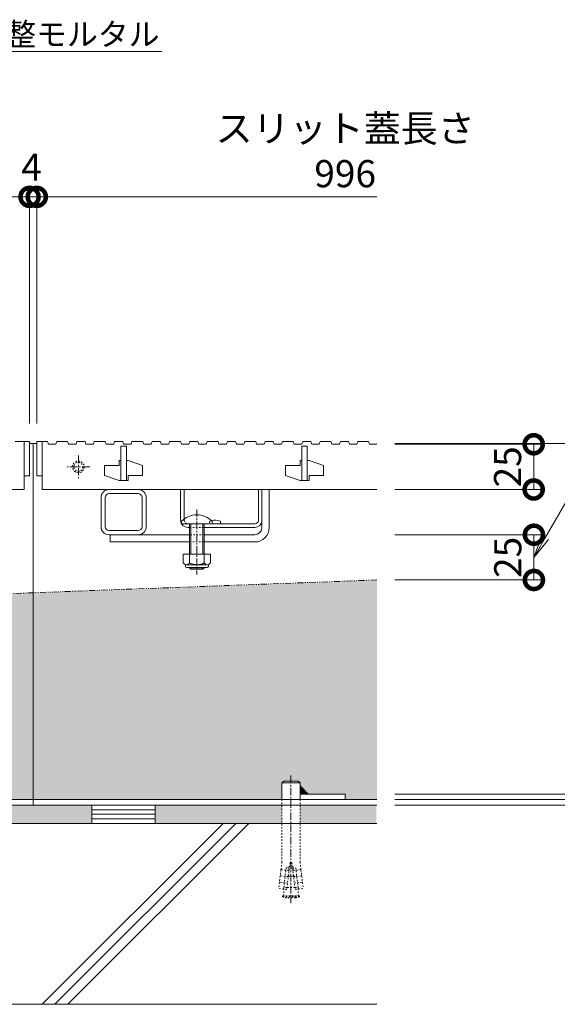
# Model space of a CAD drawing. Units: millimetres. Extents: x -1847 to 1307, y -1115 to 429.
# Drawn here: x -348 to -51, y -935 to -391 of the extents above; entities that cross this region are included whole.
import ezdxf
from ezdxf import colors
from ezdxf.entities.mleader import LeaderData, LeaderLine
from ezdxf.math import Vec2, Vec3

# ---------------------------------------------------------------- set-up
doc = ezdxf.new("R2010")
doc.units = ezdxf.units.MM
for name, pattern in [('2点鎖線（断面）', [6.773333, 3.386667, -0.846667, 0.423333, -0.846667, 0.423333, -0.846667]), ('中心線（短）', [6.773333, 4.233333, -0.846667, 0.846667, -0.846667]), ('点線（標準）', [1.693333, 0.846667, -0.846667])]:
    doc.linetypes.add(name, pattern=pattern)
doc.layers.get('0').update_dxf_attribs({"lineweight": 9})
doc.layers.get('Defpoints').update_dxf_attribs({"lineweight": 9})
for name, color, linetype, lineweight in [('スライドスクリューロック', 7, 'Continuous', 9), ('スリット蓋', 3, 'Continuous', 9), ('ホルダー', 2, 'Continuous', 9), ('モルタル', 7, 'Continuous', 9), ('レベル調整材', 2, 'Continuous', 9), ('勾配調整モルタル', 7, 'Continuous', 9), ('寸法', 7, 'Continuous', 9), ('寸法 @ 5', 7, 'Continuous', 9), ('幅決め材', 7, 'Continuous', 9), ('引出線 @ 5', 7, 'Continuous', 9), ('打込み式溶接用アンカー', 7, 'Continuous', 9), ('枠', 7, 'Continuous', 9), ('角パイプ（蓋受け）', 7, 'Continuous', 9), ('躯体', 2, 'Continuous', 9)]:
    doc.layers.add(name, color=color, linetype=linetype, lineweight=lineweight)
doc.styles.add('(K)MSゴシック', font='MS Gothic.ttf')
doc.styles.add('文字_異尺度_H2.5', font='MS Gothic.ttf', dxfattribs={"height": 2.5})
doc.dimstyles.new('KAD-1', dxfattribs={"dimtxt": 3, "dimasz": 4, "dimexe": 1, "dimexo": 2, "dimgap": 1, "dimtad": 1, "dimdec": 1, "dimdsep": 46, "dimtxsty": '(K)MSゴシック', "dimblk": 'DOTSMALL', "dimcen": 0, "dimclrd": 7, "dimclre": 256, "dimclrt": 2, "dimadec": 1, "dimazin": 0, "dimtfac": 1, "dimtdec": 1, "dimtmove": 0, "dimatfit": 3, "dimldrblk": 'DOTSMALL', "dimfxl": 1, "dimlwd": 9, "dimlwe": -1, "dimarcsym": 0})

# ---------------------------------------------------------------- blocks, each defined once
blk = doc.blocks.new('_DotSmall')
at = {"color": 0, "linetype": 'ByBlock', "const_width": 0.5}
blk.add_lwpolyline([(-0.0625, 0, 1), (0.0625, 0, 1)], format="xyb", close=True, dxfattribs=at)
blk = doc.blocks.new('*D129')
at = {"layer": 'Defpoints', "color": 0, "linetype": 'Continuous', "lineweight": 9, "transparency": 16777216}
for p in [(-342.45, -489.19), (-1338.45, -624.41), (-342.45, -624.41)]:
    blk.add_point(p, dxfattribs=at)
at = {"layer": '寸法', "transparency": 16777216}
for p, q in [((-1338.45, -614.41), (-1338.45, -484.19)), ((-342.45, -614.41), (-342.45, -484.19))]:
    blk.add_line(p, q, dxfattribs=at)
at = {"layer": '寸法', "color": 7, "lineweight": 9, "transparency": 16777216}
blk.add_line((-1338.45, -489.19), (-342.45, -489.19), dxfattribs=at)
at = {"layer": '寸法', "color": 7, "linetype": 'Continuous', "lineweight": 9, "transparency": 16777216, "xscale": 20, "yscale": 20, "zscale": 20, "rotation": 180}
blk.add_blockref('_DotSmall', (-1338.45, -489.19), dxfattribs=at)
at = {"layer": '寸法', "color": 7, "linetype": 'Continuous', "lineweight": 9, "transparency": 16777216, "xscale": 20, "yscale": 20, "zscale": 20}
blk.add_blockref('_DotSmall', (-342.45, -489.19), dxfattribs=at)
at = {"layer": '寸法', "color": 2, "linetype": 'Continuous', "lineweight": 9, "transparency": 16777216, "insert": (-840.45, -463.85), "char_height": 15, "width": 140.0228, "attachment_point": 5, "style": '(K)MSゴシック', "bg_fill": 3, "box_fill_scale": 1.1, "bg_fill_color": 9, "bg_fill_true_color": 13158600, "bg_fill_transparency": 0}
blk.add_mtext('スリット蓋長さ\\P996', dxfattribs=at)
blk = doc.blocks.new('*D152')
at = {"layer": 'Defpoints', "color": 0, "linetype": 'Continuous', "lineweight": 9, "transparency": 16777216}
for p in [(-338.45, -489.19), (-342.45, -624.41), (-338.45, -624.41)]:
    blk.add_point(p, dxfattribs=at)
at = {"layer": '寸法', "transparency": 16777216}
for p, q in [((-342.45, -614.41), (-342.45, -484.19)), ((-338.45, -614.41), (-338.45, -484.19))]:
    blk.add_line(p, q, dxfattribs=at)
at = {"layer": '寸法', "color": 7, "lineweight": 9, "transparency": 16777216}
for p, q in [((-342.45, -489.19), (-362.45, -489.19)), ((-342.45, -489.19), (-338.45, -489.19)), ((-338.45, -489.19), (-318.45, -489.19))]:
    blk.add_line(p, q, dxfattribs=at)
at = {"layer": '寸法', "color": 2, "linetype": 'Continuous', "lineweight": 9, "transparency": 16777216, "insert": (-341.33, -474.69), "char_height": 15, "attachment_point": 5, "style": '(K)MSゴシック', "bg_fill": 3, "box_fill_scale": 1.1, "bg_fill_color": 9, "bg_fill_true_color": 13158600, "bg_fill_transparency": 0}
blk.add_mtext('4', dxfattribs=at)
at = {"layer": '寸法', "color": 7, "linetype": 'Continuous', "lineweight": 9, "transparency": 16777216, "xscale": 20, "yscale": 20, "zscale": 20}
blk.add_blockref('_DotSmall', (-342.45, -489.19), dxfattribs=at)
at = {"layer": '寸法', "color": 7, "linetype": 'Continuous', "lineweight": 9, "transparency": 16777216, "xscale": 20, "yscale": 20, "zscale": 20, "rotation": 180}
blk.add_blockref('_DotSmall', (-338.45, -489.19), dxfattribs=at)
blk = doc.blocks.new('_Open')
at = {"color": 0, "linetype": 'ByBlock', "lineweight": -2}
for p, q in [((-1, 0.167), (0, 0)), ((-1, -0.167), (0, 0)), ((0, 0), (-1, 0))]:
    blk.add_line(p, q, dxfattribs=at)
blk = doc.blocks.new('*D135')
at = {"layer": 'Defpoints', "color": 0, "linetype": 'Continuous', "lineweight": 9, "transparency": 16777216}
for p in [(-150.45, -625.41), (83.83, -625.41), (-150.45, -825.41)]:
    blk.add_point(p, dxfattribs=at)
at = {"layer": '寸法', "transparency": 16777216}
for p, q in [((-140.45, -625.41), (88.83, -625.41)), ((-140.45, -825.41), (88.83, -825.41))]:
    blk.add_line(p, q, dxfattribs=at)
at = {"layer": '寸法', "color": 7, "lineweight": 9, "transparency": 16777216}
blk.add_line((83.83, -825.41), (83.83, -625.41), dxfattribs=at)
at = {"layer": '寸法', "color": 7, "linetype": 'Continuous', "lineweight": 9, "transparency": 16777216, "xscale": 20, "yscale": 20, "zscale": 20}
for p, rotation in [((83.83, -625.41), 90), ((83.83, -825.41), 270)]:
    blk.add_blockref('_DotSmall', p, dxfattribs=dict(at, rotation=rotation))
at = {"layer": '寸法', "color": 2, "linetype": 'Continuous', "lineweight": 9, "transparency": 16777216, "insert": (58.38, -725.41), "char_height": 15, "attachment_point": 5, "rotation": 90, "style": '(K)MSゴシック', "bg_fill": 3, "box_fill_scale": 1.1, "bg_fill_color": 9, "bg_fill_true_color": 13158600, "bg_fill_transparency": 0}
blk.add_mtext('枠高さ\\P200', dxfattribs=at)
blk = doc.blocks.new('*D136')
at = {"layer": 'Defpoints', "color": 0, "linetype": 'Continuous', "lineweight": 9, "transparency": 16777216}
for p in [(-150.45, -675.91), (-150.45, -700.91), (-63.65, -700.91)]:
    blk.add_point(p, dxfattribs=at)
at = {"layer": '寸法', "transparency": 16777216}
for p, q in [((-140.45, -675.91), (-58.65, -675.91)), ((-140.45, -700.91), (-58.65, -700.91))]:
    blk.add_line(p, q, dxfattribs=at)
at = {"layer": '寸法', "color": 7, "lineweight": 9, "transparency": 16777216}
blk.add_line((-63.65, -675.91), (-63.65, -700.91), dxfattribs=at)
at = {"layer": '寸法', "color": 7, "linetype": 'Continuous', "lineweight": 9, "transparency": 16777216, "xscale": 20, "yscale": 20, "zscale": 20}
for p, rotation in [((-63.65, -675.91), 90), ((-63.65, -700.91), 270)]:
    blk.add_blockref('_DotSmall', p, dxfattribs=dict(at, rotation=rotation))
at = {"layer": '寸法', "color": 2, "linetype": 'Continuous', "lineweight": 9, "transparency": 16777216, "insert": (-76.15, -688.41), "char_height": 15, "attachment_point": 5, "rotation": 90, "style": '(K)MSゴシック', "bg_fill": 3, "box_fill_scale": 1.1, "bg_fill_color": 9, "bg_fill_true_color": 13158600, "bg_fill_transparency": 0}
blk.add_mtext('25', dxfattribs=at)
blk = doc.blocks.new('*D149')
at = {"layer": 'Defpoints', "color": 0, "linetype": 'Continuous', "lineweight": 9, "transparency": 16777216}
for p in [(-150.45, -625.91), (-63.77, -625.91), (-150.45, -650.91)]:
    blk.add_point(p, dxfattribs=at)
at = {"layer": '寸法', "transparency": 16777216}
for p, q in [((-140.45, -625.91), (-58.77, -625.91)), ((-140.45, -650.91), (-58.77, -650.91))]:
    blk.add_line(p, q, dxfattribs=at)
at = {"layer": '寸法', "color": 7, "lineweight": 9, "transparency": 16777216}
blk.add_line((-63.77, -650.91), (-63.77, -625.91), dxfattribs=at)
at = {"layer": '寸法', "color": 2, "linetype": 'Continuous', "lineweight": 9, "transparency": 16777216, "insert": (-76.27, -638.41), "char_height": 15, "attachment_point": 5, "rotation": 90, "style": '(K)MSゴシック', "bg_fill": 3, "box_fill_scale": 1.1, "bg_fill_color": 9, "bg_fill_true_color": 13158600, "bg_fill_transparency": 0}
blk.add_mtext('25', dxfattribs=at)
at = {"layer": '寸法', "color": 7, "linetype": 'Continuous', "lineweight": 9, "transparency": 16777216, "xscale": 20, "yscale": 20, "zscale": 20}
for p, rotation in [((-63.77, -625.91), 90), ((-63.77, -650.91), 270)]:
    blk.add_blockref('_DotSmall', p, dxfattribs=dict(at, rotation=rotation))
blk = doc.blocks.new('*D138')
at = {"layer": 'Defpoints', "color": 0, "linetype": 'Continuous', "lineweight": 9, "transparency": 16777216}
for p in [(-150.45, -822.21), (-150.45, -825.41), (-3.74, -825.41)]:
    blk.add_point(p, dxfattribs=at)
at = {"layer": '寸法', "color": 7, "lineweight": 9, "transparency": 16777216}
for p, q in [((-3.74, -822.21), (-3.74, -802.21)), ((-3.74, -822.21), (-3.74, -825.41)), ((-3.74, -825.41), (-3.74, -845.41))]:
    blk.add_line(p, q, dxfattribs=at)
at = {"layer": '寸法', "transparency": 16777216}
for p, q in [((-140.45, -822.21), (1.26, -822.21)), ((-140.45, -825.41), (1.26, -825.41))]:
    blk.add_line(p, q, dxfattribs=at)
at = {"layer": '寸法', "color": 2, "linetype": 'Continuous', "lineweight": 9, "transparency": 16777216, "insert": (-16.24, -843.56), "char_height": 15, "attachment_point": 5, "rotation": 90, "style": '(K)MSゴシック', "bg_fill": 3, "box_fill_scale": 1.1, "bg_fill_color": 9, "bg_fill_true_color": 13158600, "bg_fill_transparency": 0}
blk.add_mtext('3.2', dxfattribs=at)
at = {"layer": '寸法', "color": 7, "linetype": 'Continuous', "lineweight": 9, "transparency": 16777216, "xscale": 20, "yscale": 20, "zscale": 20}
for p, rotation in [((-3.74, -822.21), 270), ((-3.74, -825.41), 90)]:
    blk.add_blockref('_DotSmall', p, dxfattribs=dict(at, rotation=rotation))
blk = doc.blocks.new('*D150')
at = {"layer": 'Defpoints', "color": 0, "linetype": 'Continuous', "lineweight": 9, "transparency": 16777216}
for p in [(-150.45, -819.21), (-3.74, -819.21), (-150.45, -822.21)]:
    blk.add_point(p, dxfattribs=at)
at = {"layer": '寸法', "color": 7, "lineweight": 9, "transparency": 16777216}
for p, q in [((-3.74, -819.21), (-3.74, -799.21)), ((-3.74, -822.21), (-3.74, -819.21)), ((-3.74, -822.21), (-3.74, -842.21))]:
    blk.add_line(p, q, dxfattribs=at)
at = {"layer": '寸法', "transparency": 16777216}
for p, q in [((-140.45, -819.21), (1.26, -819.21)), ((-140.45, -822.21), (1.26, -822.21))]:
    blk.add_line(p, q, dxfattribs=at)
at = {"layer": '寸法', "color": 2, "linetype": 'Continuous', "lineweight": 9, "transparency": 16777216, "insert": (11.26, -818.71), "char_height": 15, "attachment_point": 5, "rotation": 90, "style": '(K)MSゴシック', "bg_fill": 3, "box_fill_scale": 1.1, "bg_fill_color": 9, "bg_fill_true_color": 13158600, "bg_fill_transparency": 0}
blk.add_mtext('3', dxfattribs=at)
at = {"layer": '寸法', "color": 7, "linetype": 'Continuous', "lineweight": 9, "transparency": 16777216, "xscale": 20, "yscale": 20, "zscale": 20}
for p, rotation in [((-3.74, -819.21), 270), ((-3.74, -822.21), 90)]:
    blk.add_blockref('_DotSmall', p, dxfattribs=dict(at, rotation=rotation))
blk = doc.blocks.new('*D140')
at = {"layer": 'Defpoints', "color": 0, "linetype": 'Continuous', "lineweight": 9, "transparency": 16777216}
for p in [(-150.45, -625.41), (-3.74, -625.41), (-150.45, -819.21)]:
    blk.add_point(p, dxfattribs=at)
at = {"layer": '寸法', "transparency": 16777216}
for p, q in [((-140.45, -625.41), (1.26, -625.41)), ((-140.45, -819.21), (1.26, -819.21))]:
    blk.add_line(p, q, dxfattribs=at)
at = {"layer": '寸法', "color": 7, "lineweight": 9, "transparency": 16777216}
blk.add_line((-3.74, -819.21), (-3.74, -625.41), dxfattribs=at)
at = {"layer": '寸法', "color": 7, "linetype": 'Continuous', "lineweight": 9, "transparency": 16777216, "xscale": 20, "yscale": 20, "zscale": 20}
for p, rotation in [((-3.74, -625.41), 90), ((-3.74, -819.21), 270)]:
    blk.add_blockref('_DotSmall', p, dxfattribs=dict(at, rotation=rotation))
at = {"layer": '寸法', "color": 2, "linetype": 'Continuous', "lineweight": 9, "transparency": 16777216, "insert": (-16.24, -722.31), "char_height": 15, "attachment_point": 5, "rotation": 90, "style": '(K)MSゴシック', "bg_fill": 3, "box_fill_scale": 1.1, "bg_fill_color": 9, "bg_fill_true_color": 13158600, "bg_fill_transparency": 0}
blk.add_mtext('193.8', dxfattribs=at)

msp = doc.modelspace()

# ---------------------------------------------------------------- hatches: boundary and pattern name
at = {"layer": '勾配調整モルタル', "linetype": 'Continuous', "lineweight": 9}
h = msp.add_hatch(dxfattribs=at)
h.set_pattern_fill('AR-CONC', scale=0.1)
h.paths.add_polyline_path([(-1340.45, -745.11), (-1530.45, -752.17), (-1530.45, -822.21), (-1512.95, -822.21), (-1512.95, -819.21), (-1492.47, -819.21), (-1487.95, -814.7), (-1487.95, -813.05), (-1486.95, -812.05), (-1478.95, -812.05), (-1477.95, -813.05), (-1477.95, -822.21), (-1340.45, -822.21)])
h.paths.add_polyline_path([(-340.45, -707.97), (-1340.45, -745.11), (-1340.45, -822.21), (-1202.95, -822.21), (-1202.95, -813.05), (-1201.95, -812.05), (-1193.95, -812.05), (-1192.95, -813.05), (-1192.95, -814.7), (-1188.44, -819.21), (-1167.95, -819.21), (-1167.95, -822.21), (-512.95, -822.21), (-512.95, -819.21), (-492.47, -819.21), (-487.95, -814.7), (-487.95, -813.05), (-486.95, -812.05), (-478.95, -812.05), (-477.95, -813.05), (-477.95, -822.21), (-340.45, -822.21)])
h.paths.add_polyline_path([(-150.45, -700.91), (-340.45, -707.97), (-340.45, -822.21), (-202.95, -822.21), (-202.95, -813.05), (-201.95, -812.05), (-193.95, -812.05), (-192.95, -813.05), (-192.95, -814.7), (-188.44, -819.21), (-167.95, -819.21), (-167.95, -822.21), (-150.45, -822.21)])

# ---------------------------------------------------------------- linework, layer by layer
at = {"layer": 'スライドスクリューロック', "color": 7, "linetype": 'Continuous', "lineweight": 9}
for p, q in [((-213.96, -671.91), (-213.96, -650.91)), ((-213.96, -650.91), (-209.96, -650.91)), ((-209.96, -671.91), (-209.96, -650.91)), ((-297.95, -675.91), (-253.96, -675.91)), ((-297.95, -675.91), (-297.95, -679.91)), ((-253.96, -679.91), (-297.95, -679.91)), ((-217.96, -675.91), (-245.96, -675.91)), ((-217.96, -679.91), (-245.96, -679.91))]:
    msp.add_line(p, q, dxfattribs=at)
at = {"layer": 'スライドスクリューロック', "color": 7, "linetype": '中心線（短）', "lineweight": 9}
msp.add_line((-249.96, -661.88), (-249.96, -697.91), dxfattribs=at)
at = {"layer": 'スライドスクリューロック', "color": 6, "linetype": 'Continuous', "lineweight": 9}
for p, q in [((-258.46, -669.91), (-258.46, -668.41)), ((-241.46, -668.41), (-241.46, -669.91)), ((-258.46, -669.91), (-241.46, -669.91)), ((-253.96, -679.91), (-253.96, -669.91)), ((-253.21, -679.91), (-253.21, -669.91)), ((-246.71, -669.91), (-246.71, -679.91)), ((-245.96, -669.91), (-245.96, -679.91)), ((-253.96, -686.68), (-253.96, -679.91)), ((-253.21, -686.68), (-253.21, -679.91)), ((-246.71, -679.91), (-246.71, -686.68)), ((-245.96, -679.91), (-245.96, -686.68)), ((-253.96, -694.21), (-253.96, -693.98)), ((-245.96, -694.21), (-253.96, -694.21)), ((-253.21, -694.91), (-253.96, -694.21)), ((-253.21, -694.91), (-253.21, -693.98)), ((-246.71, -694.91), (-253.21, -694.91)), ((-246.71, -693.98), (-246.71, -694.91)), ((-246.71, -694.91), (-245.96, -694.21)), ((-245.96, -693.98), (-245.96, -694.21))]:
    msp.add_line(p, q, dxfattribs=at)
at = {"layer": 'スライドスクリューロック', "color": 7, "linetype": '点線（標準）', "lineweight": 9}
for p, q in [((-245.96, -675.91), (-253.96, -675.91)), ((-253.96, -679.91), (-245.96, -679.91))]:
    msp.add_line(p, q, dxfattribs=at)
at = {"layer": 'スライドスクリューロック', "color": 2, "linetype": 'Continuous', "lineweight": 9}
for p, q in [((-242.46, -686.68), (-257.46, -686.68)), ((-257.46, -686.68), (-257.46, -691.48)), ((-253.96, -686.68), (-253.96, -691.48)), ((-245.96, -686.68), (-245.96, -691.48)), ((-242.46, -686.68), (-242.46, -691.48)), ((-256.31, -693.23), (-256.31, -692.39)), ((-244.21, -692.48), (-255.71, -692.48)), ((-255.56, -693.98), (-244.36, -693.98)), ((-243.61, -693.23), (-243.61, -692.39))]:
    msp.add_line(p, q, dxfattribs=at)
at = {"layer": 'スライドスクリューロック', "color": 6, "linetype": 'Continuous', "lineweight": 9}
msp.add_arc((-249.96, -676.88), 12, 44.9005, 135.0995, dxfattribs=at)
at = {"layer": 'スライドスクリューロック', "color": 7, "linetype": 'Continuous', "lineweight": 9}
for radius in [8, 4]:
    msp.add_arc((-217.96, -671.91), radius, 270, 0, dxfattribs=at)
at = {"layer": 'スライドスクリューロック', "color": 2, "linetype": 'Continuous', "lineweight": 9}
for centre, radius, start, end in [((-255.71, -690.45), 2.03, 210.518, 329.482), ((-255.56, -693.23), 0.75, 180, 270), ((-249.96, -683.98), 8.5, 241.9287, 298.0715), ((-244.21, -690.45), 2.03, 210.5145, 329.4851), ((-244.36, -693.23), 0.75, 270, 0)]:
    msp.add_arc(centre, radius, start, end, dxfattribs=at)
at = {"layer": 'スリット蓋', "color": 3, "linetype": 'Continuous', "lineweight": 9}
for p, q in [((-350.35, -624.41), (-344.35, -624.41)), ((-342.45, -624.41), (-345.45, -624.41)), ((-345.45, -624.41), (-345.45, -643.41)), ((-342.45, -643.41), (-342.45, -624.41)), ((-335.45, -624.41), (-338.45, -624.41)), ((-338.45, -624.41), (-338.45, -643.41)), ((-335.45, -643.41), (-335.45, -624.41)), ((-335.45, -624.41), (-332.55, -624.41)), ((-332.55, -624.41), (-332.05, -625.91)), ((-327.95, -625.91), (-327.45, -624.41)), ((-327.45, -624.41), (-321.45, -624.41)), ((-321.45, -624.41), (-320.95, -625.91)), ((-316.75, -625.91), (-316.25, -624.41)), ((-316.25, -624.41), (-311.75, -624.41)), ((-311.75, -624.41), (-311.25, -625.91)), ((-307.15, -625.91), (-306.65, -624.41)), ((-306.65, -624.41), (-300.65, -624.41)), ((-300.65, -624.41), (-300.15, -625.91)), ((-295.95, -625.91), (-295.45, -624.41)), ((-295.45, -624.41), (-290.95, -624.41)), ((-290.95, -624.41), (-290.45, -625.91)), ((-286.35, -625.91), (-285.85, -624.41)), ((-285.85, -624.41), (-279.85, -624.41)), ((-279.85, -624.41), (-279.35, -625.91)), ((-275.15, -625.91), (-274.65, -624.41)), ((-274.65, -624.41), (-270.15, -624.41)), ((-270.15, -624.41), (-269.65, -625.91)), ((-265.55, -625.91), (-265.05, -624.41)), ((-265.05, -624.41), (-259.05, -624.41)), ((-259.05, -624.41), (-258.55, -625.91)), ((-254.35, -625.91), (-253.85, -624.41)), ((-253.85, -624.41), (-249.35, -624.41)), ((-249.35, -624.41), (-248.85, -625.91)), ((-244.75, -625.91), (-244.25, -624.41)), ((-244.25, -624.41), (-238.25, -624.41)), ((-238.25, -624.41), (-237.75, -625.91)), ((-233.55, -625.91), (-233.05, -624.41)), ((-233.05, -624.41), (-228.55, -624.41)), ((-228.55, -624.41), (-228.05, -625.91)), ((-223.95, -625.91), (-223.45, -624.41)), ((-223.45, -624.41), (-217.45, -624.41)), ((-217.45, -624.41), (-216.95, -625.91)), ((-212.75, -625.91), (-212.25, -624.41)), ((-212.25, -624.41), (-207.75, -624.41)), ((-207.75, -624.41), (-207.25, -625.91)), ((-203.15, -625.91), (-202.65, -624.41)), ((-202.65, -624.41), (-196.65, -624.41)), ((-196.65, -624.41), (-196.15, -625.91)), ((-191.95, -625.91), (-191.45, -624.41)), ((-191.45, -624.41), (-186.95, -624.41)), ((-186.95, -624.41), (-186.45, -625.91)), ((-182.35, -625.91), (-181.85, -624.41)), ((-181.85, -624.41), (-175.85, -624.41)), ((-175.85, -624.41), (-175.35, -625.91)), ((-171.15, -625.91), (-170.65, -624.41)), ((-170.65, -624.41), (-166.15, -624.41)), ((-166.15, -624.41), (-165.65, -625.91)), ((-161.55, -625.91), (-161.05, -624.41)), ((-161.05, -624.41), (-155.05, -624.41)), ((-155.05, -624.41), (-154.55, -625.91)), ((-332.05, -625.91), (-327.95, -625.91)), ((-320.95, -625.91), (-316.75, -625.91)), ((-311.25, -625.91), (-307.15, -625.91)), ((-300.15, -625.91), (-295.95, -625.91)), ((-291.95, -645.91), (-291.95, -626.91)), ((-291.95, -626.91), (-288.95, -626.91)), ((-290.45, -625.91), (-286.35, -625.91)), ((-288.95, -626.91), (-288.95, -645.91)), ((-279.35, -625.91), (-275.15, -625.91)), ((-269.65, -625.91), (-265.55, -625.91)), ((-258.55, -625.91), (-254.35, -625.91)), ((-248.85, -625.91), (-244.75, -625.91)), ((-237.75, -625.91), (-233.55, -625.91)), ((-228.05, -625.91), (-223.95, -625.91)), ((-216.95, -625.91), (-212.75, -625.91)), ((-207.25, -625.91), (-203.15, -625.91)), ((-196.15, -625.91), (-191.95, -625.91)), ((-191.95, -645.91), (-191.95, -626.91)), ((-191.95, -626.91), (-188.95, -626.91)), ((-188.95, -626.91), (-188.95, -645.91)), ((-186.45, -625.91), (-182.35, -625.91)), ((-175.35, -625.91), (-171.15, -625.91)), ((-165.65, -625.91), (-161.55, -625.91)), ((-154.55, -625.91), (-150.45, -625.91)), ((-292.95, -637.71), (-292.95, -634.91)), ((-291.95, -634.91), (-292.95, -634.91)), ((-287.95, -634.91), (-288.95, -634.91)), ((-287.95, -634.91), (-279.95, -637.61)), ((-192.95, -637.71), (-192.95, -634.91)), ((-191.95, -634.91), (-192.95, -634.91)), ((-187.95, -634.91), (-188.95, -634.91)), ((-187.95, -634.91), (-179.95, -637.61)), ((-292.95, -637.71), (-300.95, -637.71)), ((-300.95, -637.71), (-300.95, -643.21)), ((-279.95, -637.61), (-279.95, -643.11)), ((-192.95, -637.71), (-200.95, -637.71)), ((-200.95, -637.71), (-200.95, -643.21)), ((-179.95, -637.61), (-179.95, -643.11)), ((-345.45, -643.41), (-342.45, -643.41)), ((-345.45, -643.41), (-345.45, -650.91)), ((-338.45, -643.41), (-335.45, -643.41)), ((-335.45, -643.41), (-335.45, -650.91)), ((-300.95, -643.21), (-292.95, -645.91)), ((-291.95, -645.91), (-292.95, -645.91)), ((-287.95, -645.91), (-291.95, -645.91)), ((-287.95, -643.11), (-287.95, -645.91)), ((-279.95, -643.11), (-287.95, -643.11)), ((-200.95, -643.21), (-192.95, -645.91)), ((-191.95, -645.91), (-192.95, -645.91)), ((-187.95, -645.91), (-191.95, -645.91)), ((-187.95, -643.11), (-187.95, -645.91)), ((-179.95, -643.11), (-187.95, -643.11)), ((-1335.45, -650.91), (-345.45, -650.91)), ((-335.45, -650.91), (-150.45, -650.91))]:
    msp.add_line(p, q, dxfattribs=at)
at = {"layer": 'スリット蓋', "color": 3, "linetype": '中心線（短）', "lineweight": 9}
for p, q in [((-315.45, -632.16), (-315.45, -644.66)), ((-309.2, -638.41), (-321.7, -638.41))]:
    msp.add_line(p, q, dxfattribs=at)
at = {"layer": 'スリット蓋', "color": 3, "linetype": '点線（標準）', "lineweight": 9}
for radius in [3.25, 2.5]:
    msp.add_circle((-315.45, -638.41), radius, dxfattribs=at)
at = {"layer": 'ホルダー', "color": 2, "linetype": 'Continuous', "lineweight": 9}
for p, q in [((-258.96, -667.91), (-258.96, -650.91)), ((-258.96, -650.91), (-256.96, -650.91)), ((-256.96, -667.14), (-256.96, -650.91)), ((-215.96, -667.91), (-215.96, -650.91)), ((-215.96, -650.91), (-213.96, -650.91)), ((-213.96, -667.91), (-213.96, -650.91)), ((-236.96, -668.41), (-236.96, -669.91)), ((-217.96, -669.91), (-254.96, -669.91)), ((-253.96, -671.91), (-254.96, -671.91)), ((-217.96, -671.91), (-245.96, -671.91))]:
    msp.add_line(p, q, dxfattribs=at)
at = {"layer": 'ホルダー', "color": 2, "linetype": '点線（標準）', "lineweight": 9}
for p, q in [((-256.96, -667.14), (-256.96, -667.91)), ((-242.96, -668.41), (-242.96, -669.91)), ((-253.96, -671.91), (-245.96, -671.91))]:
    msp.add_line(p, q, dxfattribs=at)
at = {"layer": 'ホルダー', "color": 2, "linetype": 'Continuous', "lineweight": 9}
for centre, radius, start, end in [((-254.96, -667.91), 4, 180, 270), ((-239.96, -675.61), 7.8, 67.3801, 103.9802), ((-217.96, -667.91), 4, 270, 0), ((-217.96, -667.91), 2, 270, 0)]:
    msp.add_arc(centre, radius, start, end, dxfattribs=at)
at = {"layer": 'ホルダー', "color": 2, "linetype": '点線（標準）', "lineweight": 9}
for centre, radius, start, end in [((-254.96, -667.91), 2, 180, 270), ((-239.96, -675.61), 7.8, 103.9802, 112.6199)]:
    msp.add_arc(centre, radius, start, end, dxfattribs=at)
at = {"layer": 'レベル調整材', "color": 2, "linetype": 'Continuous', "lineweight": 9}
for p, q in [((-272.96, -827.91), (-307.96, -827.91)), ((-272.96, -830.41), (-307.96, -830.41)), ((-272.96, -832.91), (-307.96, -832.91))]:
    msp.add_line(p, q, dxfattribs=at)
msp.add_lwpolyline([(-307.96, -825.41), (-307.96, -835.41), (-272.96, -835.41), (-272.96, -825.41)], close=True, dxfattribs=at)
at = {"layer": '勾配調整モルタル', "color": 7, "linetype": '2点鎖線（断面）', "lineweight": 9}
msp.add_line((-150.45, -700.91), (-1530.45, -752.17), dxfattribs=at)
at = {"layer": '幅決め材', "color": 7, "linetype": 'Continuous', "lineweight": 9}
for p, q in [((-192.95, -819.21), (-167.95, -819.21)), ((-192.95, -822.21), (-192.95, -819.21)), ((-167.95, -819.21), (-167.95, -822.21)), ((-167.95, -822.21), (-192.95, -822.21))]:
    msp.add_line(p, q, dxfattribs=at)
at = {"layer": '打込み式溶接用アンカー', "color": 7, "linetype": '中心線（短）', "lineweight": 9}
msp.add_line((-197.95, -809.05), (-197.95, -879.55), dxfattribs=at)
at = {"layer": '打込み式溶接用アンカー', "color": 3, "linetype": 'Continuous', "lineweight": 9}
for p, q in [((-202.95, -813.05), (-201.95, -812.05)), ((-202.95, -813.05), (-192.95, -813.05)), ((-202.95, -813.05), (-202.95, -822.21)), ((-201.95, -812.05), (-193.95, -812.05)), ((-192.95, -813.05), (-193.95, -812.05)), ((-192.95, -813.05), (-192.95, -822.21))]:
    msp.add_line(p, q, dxfattribs=at)
at = {"layer": '打込み式溶接用アンカー', "color": 7, "linetype": 'Continuous', "lineweight": 9}
for p, q in [((-192.95, -814.7), (-188.44, -819.21)), ((-192.95, -814.86), (-192.87, -814.78)), ((-192.95, -815.22), (-192.7, -814.96)), ((-192.95, -815.57), (-192.52, -815.13)), ((-192.95, -815.92), (-192.34, -815.31)), ((-192.95, -816.28), (-192.16, -815.49)), ((-192.95, -816.63), (-191.99, -815.67)), ((-192.95, -816.98), (-191.81, -815.84)), ((-192.95, -817.34), (-191.63, -816.02)), ((-192.95, -817.69), (-191.46, -816.2)), ((-192.95, -818.04), (-191.28, -816.37)), ((-192.95, -818.4), (-191.1, -816.55)), ((-192.95, -818.75), (-190.93, -816.73)), ((-192.95, -819.11), (-190.75, -816.9)), ((-192.71, -819.21), (-190.57, -817.08)), ((-192.35, -819.21), (-190.4, -817.26)), ((-192, -819.21), (-190.22, -817.43)), ((-191.65, -819.21), (-190.04, -817.61)), ((-191.29, -819.21), (-189.87, -817.79)), ((-190.94, -819.21), (-189.69, -817.96)), ((-190.59, -819.21), (-189.51, -818.14)), ((-190.23, -819.21), (-189.34, -818.32)), ((-189.88, -819.21), (-189.16, -818.49)), ((-189.52, -819.21), (-188.98, -818.67)), ((-189.17, -819.21), (-188.81, -818.85)), ((-188.82, -819.21), (-188.63, -819.02))]:
    msp.add_line(p, q, dxfattribs=at)
at = {"layer": '打込み式溶接用アンカー', "color": 3, "linetype": '点線（標準）', "lineweight": 9}
for p, q in [((-202.95, -822.21), (-202.95, -856.78)), ((-192.95, -822.21), (-192.95, -856.78)), ((-202.95, -856.78), (-203.45, -860.82)), ((-201.9, -870.88), (-200.51, -859.55)), ((-198.76, -859.55), (-200.51, -859.55)), ((-198.45, -857.05), (-200.28, -871.94)), ((-197.15, -859.55), (-198.76, -859.55)), ((-198.45, -857.05), (-197.45, -857.05)), ((-197.45, -857.05), (-195.63, -871.94)), ((-197.15, -859.55), (-195.39, -859.55)), ((-194, -870.88), (-195.39, -859.55)), ((-192.95, -856.78), (-192.46, -860.82)), ((-203.91, -864.59), (-204.3, -867.77)), ((-203.7, -864.47), (-203.91, -864.59)), ((-203.49, -861.12), (-203.88, -864.3)), ((-203.7, -864.47), (-203.88, -864.3)), ((-199.43, -864.99), (-203.7, -864.47)), ((-203.27, -861), (-203.49, -861.12)), ((-203.27, -861), (-203.45, -860.82)), ((-199, -861.52), (-203.27, -861)), ((-199.37, -864.55), (-201.13, -864.55)), ((-198.88, -860.55), (-200.64, -860.55)), ((-196.53, -864.55), (-199.37, -864.55)), ((-197.02, -860.55), (-198.88, -860.55)), ((-197.02, -860.55), (-195.27, -860.55)), ((-196.91, -861.52), (-192.64, -861)), ((-196.53, -864.55), (-194.78, -864.55)), ((-196.48, -864.99), (-192.21, -864.47)), ((-192.64, -861), (-192.46, -860.82)), ((-192.64, -861), (-192.42, -861.12)), ((-192.42, -861.12), (-192.03, -864.3)), ((-192.21, -864.47), (-192.03, -864.3)), ((-192.21, -864.47), (-191.99, -864.59)), ((-191.99, -864.59), (-191.6, -867.77)), ((-204.34, -868.07), (-204.75, -871.39)), ((-204.12, -867.94), (-204.34, -868.07)), ((-204.12, -867.94), (-204.3, -867.77)), ((-199.86, -868.47), (-204.12, -867.94)), ((-196.05, -868.47), (-191.78, -867.94)), ((-191.78, -867.94), (-191.6, -867.77)), ((-191.78, -867.94), (-191.57, -868.07)), ((-191.57, -868.07), (-191.16, -871.39)), ((-200.28, -871.94), (-204.75, -871.39)), ((-193.2, -875.55), (-202.7, -875.55)), ((-202.7, -875.95), (-202.7, -875.55)), ((-193.2, -875.95), (-202.7, -875.95)), ((-201.9, -870.88), (-201.89, -870.74)), ((-200.15, -870.88), (-201.9, -870.88)), ((-201.9, -871.74), (-201.9, -870.88)), ((-201.9, -875.55), (-201.9, -871.74)), ((-195.76, -870.88), (-200.15, -870.88)), ((-195.76, -870.88), (-194, -870.88)), ((-195.63, -871.94), (-191.16, -871.39)), ((-194, -870.88), (-194.02, -870.74)), ((-194, -871.74), (-194, -870.88)), ((-194, -875.55), (-194, -871.74)), ((-193.2, -875.95), (-193.2, -875.55)), ((-195.42, -876.55), (-200.48, -876.55))]:
    msp.add_line(p, q, dxfattribs=at)
for start, end in [(250.1666, 259.5902), (280.4098, 289.8334)]:
    msp.add_arc((-197.95, -862.78), 14, start, end, dxfattribs=at)
at = {"layer": '枠', "color": 7, "linetype": 'Continuous', "lineweight": 9}
for p, q in [((-340.45, -625.41), (-342.45, -625.41)), ((-340.45, -625.41), (-338.45, -625.41)), ((-340.45, -825.41), (-340.45, -625.41)), ((-340.45, -825.41), (-340.45, -625.41)), ((-340.45, -822.21), (-1340.45, -822.21)), ((-1340.45, -825.41), (-340.45, -825.41)), ((-150.45, -822.21), (-340.45, -822.21)), ((-150.45, -825.41), (-340.45, -825.41))]:
    msp.add_line(p, q, dxfattribs=at)
at = {"layer": '角パイプ（蓋受け）', "color": 7, "linetype": 'Continuous', "lineweight": 9}
for p, q in [((-298.45, -650.91), (-282.45, -650.91)), ((-302.95, -671.41), (-302.95, -655.41)), ((-300.65, -671.41), (-300.65, -655.41)), ((-298.45, -653.21), (-282.45, -653.21)), ((-280.25, -671.41), (-280.25, -655.41)), ((-277.95, -671.41), (-277.95, -655.41)), ((-282.45, -673.61), (-298.45, -673.61)), ((-282.45, -675.91), (-298.45, -675.91))]:
    msp.add_line(p, q, dxfattribs=at)
for centre, radius, start, end in [((-298.45, -655.41), 4.5, 90, 180), ((-282.45, -655.41), 4.5, 0, 90), ((-298.45, -655.41), 2.2, 90, 180), ((-282.45, -655.41), 2.2, 0, 90), ((-298.45, -671.41), 4.5, 180, 270), ((-298.45, -671.41), 2.2, 180, 270), ((-282.45, -671.41), 4.5, 270, 0), ((-282.45, -671.41), 2.2, 270, 0)]:
    msp.add_arc(centre, radius, start, end, dxfattribs=at)
at = {"layer": '躯体', "color": 2, "linetype": 'Continuous', "lineweight": 9}
for p, q in [((-150.45, -835.41), (-1530.45, -835.41)), ((-335.47, -935.43), (-235.46, -835.41)), ((-328.4, -935.43), (-228.39, -835.41)), ((-321.33, -935.43), (-221.31, -835.41)), ((-150.45, -935.43), (-1530.45, -935.43))]:
    msp.add_line(p, q, dxfattribs=at)

# ---------------------------------------------------------------- texts
at = {"layer": '寸法', "linetype": 'Continuous', "lineweight": 9, "insert": (-167.98, -463.85), "char_height": 15, "attachment_point": 5, "style": '(K)MSゴシック'}
msp.add_mtext('{\\C2;スリット蓋長さ\\P996}', dxfattribs=at)

# ---------------------------------------------------------------- next in the draw order: dimensions: what is measured, and where the dimension line sits
at = {"layer": '寸法 @ 5', "linetype": 'Continuous', "lineweight": 9}
dim = msp.add_linear_dim(base=(-342.45, -489.19), p1=(-1338.45, -624.41), p2=(-342.45, -624.41), text='スリット蓋長さ\\P<>', dimstyle='KAD-1', override={"dimscale": 5, "dimtix": 0, "dimtofl": 1, "dimtmove": 0, "dimatfit": 3}, dxfattribs=at)
dim.commit()
dim.dimension.update_dxf_attribs({"geometry": '*D129', "text_midpoint": (-840.45, -463.85)})
dim = msp.add_linear_dim(base=(83.83, -625.41), p1=(-150.45, -825.41), p2=(-150.45, -625.41), angle=90, text='枠高さ\\P<>', dimstyle='KAD-1', override={"dimscale": 5, "dimtix": 0, "dimtofl": 1, "dimtmove": 0, "dimatfit": 3}, dxfattribs=at)
dim.commit()
dim.dimension.update_dxf_attribs({"geometry": '*D135', "text_midpoint": (58.38, -725.41)})

# ---------------------------------------------------------------- next in the draw order: dimensions: what is measured, and where the dimension line sits
dim = msp.add_linear_dim(base=(-338.45, -489.19), p1=(-342.45, -624.41), p2=(-338.45, -624.41), dimstyle='KAD-1', override={"dimscale": 5, "dimtix": 0, "dimtofl": 1, "dimtmove": 2, "dimatfit": 3}, dxfattribs=at)
dim.commit()
dim.dimension.update_dxf_attribs({"geometry": '*D152', "text_midpoint": (-341.33, -474.69), "dimtype": 160})
for base, p1, p2, override, picture, middle, dimtype in [((-63.77, -625.91), (-150.45, -650.91), (-150.45, -625.91), {"dimscale": 5, "dimtix": 0, "dimtofl": 1, "dimtmove": 1, "dimatfit": 3}, '*D149', (-63.77, -638.41), 160), ((-63.65, -700.91), (-150.45, -675.91), (-150.45, -700.91), {"dimscale": 5, "dimtix": 0, "dimtofl": 1, "dimtmove": 0, "dimatfit": 3}, '*D136', (-63.65, -688.41), 128), ((-3.74, -825.41), (-150.45, -822.21), (-150.45, -825.41), {"dimscale": 5, "dimtix": 0, "dimtofl": 1, "dimtmove": 1, "dimatfit": 3}, '*D138', (-3.74, -843.56), 128)]:
    dim = msp.add_linear_dim(base=base, p1=p1, p2=p2, angle=90, dimstyle='KAD-1', override=override, dxfattribs=at)
    dim.commit()
    dim.dimension.update_dxf_attribs({"geometry": picture, "text_midpoint": middle, "dimtype": dimtype})

# ---------------------------------------------------------------- next in the draw order: linework, layer by layer
at = {"layer": '寸法', "linetype": 'Continuous', "lineweight": 9}
for p, q in [((-338.45, -614.41), (-338.45, -484.19)), ((-338.45, -489.19), (-150.45, -489.19))]:
    msp.add_line(p, q, dxfattribs=at)

# ---------------------------------------------------------------- next in the draw order: block references
at = {"layer": '寸法', "linetype": 'Continuous', "lineweight": 9, "xscale": 20, "yscale": 20, "zscale": 20, "rotation": 180}
msp.add_blockref('_DotSmall', (-338.45, -489.19), dxfattribs=at)

# ---------------------------------------------------------------- next in the draw order: dimensions: what is measured, and where the dimension line sits
at = {"layer": '寸法 @ 5', "linetype": 'Continuous', "lineweight": 9}
dim = msp.add_linear_dim(base=(-3.74, -819.21), p1=(-150.45, -822.21), p2=(-150.45, -819.21), angle=90, dimstyle='KAD-1', override={"dimscale": 5, "dimtix": 0, "dimtofl": 1, "dimtmove": 2, "dimatfit": 3}, dxfattribs=at)
dim.commit()
dim.dimension.update_dxf_attribs({"geometry": '*D150', "text_midpoint": (11.26, -818.71), "dimtype": 160})

# ---------------------------------------------------------------- next in the draw order: leaders
at = {"layer": '引出線 @ 5', "linetype": 'Continuous', "lineweight": 9}
ml = msp.add_multileader_mtext('Standard', dxfattribs=at)
ml.set_content('{\\C2;勾配調整モルタル}', color=7, style='文字_異尺度_H2.5')
ml.set_leader_properties(linetype='Continuous', lineweight=5)
ml.set_arrow_properties(name='OPEN')
ml.build(insert=Vec2(0, 0))
ml.multileader.update_dxf_attribs({"has_dogleg": 0, "text_left_attachment_type": 5, "text_right_attachment_type": 5, "arrow_head_size": 12.5, "scale": 5})
ctx = ml.context
ctx.base_point, ctx.scale, ctx.char_height, ctx.arrow_head_size, ctx.landing_gap_size, ctx.plane_origin = Vec3(-412.04, -408.78), 5, 12.5, 12.5, 5, Vec3(-600.24, -706.63)
ctx.left_attachment, ctx.right_attachment = 5, 5
notes = []
notes.append((ctx, [(0, (1, 1, 0), (-452.04, -408.78), (1, 0), 40, [(0, [(-590.13, -717.24)], 0, [])])]))
ctx.mtext.insert, ctx.mtext.flow_direction = Vec3(-407.04, -393.08), 5
ml = msp.add_multileader_mtext('Standard', dxfattribs=at)
ml.set_content('{\\C2;ロック金具をスライドさせるため\\P25mm以上の隙間の確保が必要}', color=7, style='文字_異尺度_H2.5')
ml.set_leader_properties(linetype='Continuous', lineweight=5)
ml.set_arrow_properties(name='OPEN')
ml.build(insert=Vec2(0, 0))
ml.multileader.update_dxf_attribs({"has_dogleg": 0, "text_left_attachment_type": 5, "text_right_attachment_type": 5, "arrow_head_size": 12.5, "scale": 5})
ctx = ml.context
ctx.base_point, ctx.scale, ctx.char_height, ctx.arrow_head_size, ctx.landing_gap_size, ctx.plane_origin = Vec3(11.79, -557.75), 5, 12.5, 12.5, 5, Vec3(-63.65, -688.41)
ctx.left_attachment, ctx.right_attachment = 5, 5
notes.append((ctx, [(0, (1, 1, 0), (-28.21, -557.75), (1, 0), 40, [(0, [(-63.65, -688.41)], 0, [])])]))
ctx.mtext.insert, ctx.mtext.flow_direction = Vec3(16.79, -520.2), 5
for ctx, leaders in notes:
    for number, flags, end, landing, length, lines in leaders:
        leader = LeaderData()
        leader.index, (leader.has_last_leader_line, leader.has_dogleg_vector, leader.attachment_direction) = number, flags
        leader.last_leader_point, leader.dogleg_vector, leader.dogleg_length = Vec3(end), Vec3(landing), length
        for number, points, colour, breaks in lines:
            line = LeaderLine()
            line.index, line.vertices, line.color, line.breaks = number, Vec3.list(points), colors.encode_raw_color(colour), breaks
            leader.lines.append(line)
        ctx.leaders.append(leader)

# ---------------------------------------------------------------- next in the draw order: dimensions: what is measured, and where the dimension line sits
at = {"layer": '寸法 @ 5', "linetype": 'Continuous', "lineweight": 9}
dim = msp.add_linear_dim(base=(-3.74, -625.41), p1=(-150.45, -819.21), p2=(-150.45, -625.41), angle=90, dimstyle='KAD-1', override={"dimscale": 5, "dimtix": 0, "dimtofl": 1, "dimtmove": 1, "dimatfit": 3}, dxfattribs=at)
dim.commit()
dim.dimension.update_dxf_attribs({"geometry": '*D140', "text_midpoint": (-16.24, -722.31)})

# ---------------------------------------------------------------- next in the draw order: hatches: boundary and pattern name
at = {"layer": 'モルタル', "linetype": 'Continuous', "lineweight": 9}
h = msp.add_hatch(dxfattribs=at)
h.set_pattern_fill('AR-CONC', scale=0.07)
h.set_pattern_definition([(50, (-10.045, -106.59), (12.75293, -1.115736), [1.3335, -14.6685]), (355, (-10.045, -106.59), (-2.46704, 13.37398), [1.0668, -11.73484]), (100.45144, (-8.982, -106.683), (10.28589, 12.25824), [1.1333, -12.46632]), (46.1842, (-10.045, -103.034), (18.97553, -2.94296), [2.00025, -22.00275]), (96.6356, (-8.464, -103.28), (16.61829, 17.31983), [1.69995, -18.6995]), (351.1842, (-10.045, -103.034), (16.6183, 17.31983), [1.6002, -17.60218]), (21, (-8.267, -103.923), (10.61301, -7.158564), [1.3335, -14.6685]), (326, (-8.267, -103.923), (4.32614, 12.89316), [1.0668, -11.7348]), (71.45144, (-7.383, -104.52), (14.93915, 5.73459), [1.1333, -12.4663]), (37.5, (-10.045, -106.59), (0.216202, 5.918853), [0, -11.59256, 0, -11.9126, 0, -11.77925]), (7.5, (-10.045, -106.59), (4.677376, 7.01264), [0, -6.79196, 0, -11.32586, 0, -4.48945]), (327.5, (-14.01, -106.59), (9.491342, -0.401012), [0, -4.445, 0, -13.8684, 0, -18.4023]), (317.5, (-15.788, -106.59), (10.369043, 1.779854), [0, -5.7785, 0, -9.21004, 0, -13.0683])])
h.paths.add_polyline_path([(-150.76, -825.41), (-192.95, -825.41), (-192.95, -835.41), (-150.76, -835.41)])
h.paths.add_polyline_path([(-202.95, -825.41), (-272.96, -825.41), (-272.96, -835.41), (-202.95, -835.41)])
h.paths.add_polyline_path([(-307.96, -825.41), (-340.45, -825.41), (-372.96, -825.41), (-372.96, -835.41), (-307.96, -835.41)])
h.paths.add_polyline_path([(-407.96, -825.41), (-477.95, -825.41), (-477.95, -835.41), (-407.96, -835.41)])
h.paths.add_polyline_path([(-487.95, -825.41), (-1192.95, -825.41), (-1192.95, -835.41), (-487.95, -835.41)])
h.paths.add_polyline_path([(-1202.95, -825.41), (-1272.96, -825.41), (-1272.96, -835.41), (-1202.95, -835.41)])
h.paths.add_polyline_path([(-1307.96, -825.41), (-1340.45, -825.41), (-1372.96, -825.41), (-1372.96, -835.41), (-1307.96, -835.41)])
h.paths.add_polyline_path([(-1407.96, -825.41), (-1477.95, -825.41), (-1477.95, -835.41), (-1407.96, -835.41)])
h.paths.add_polyline_path([(-1487.95, -825.41), (-1530.45, -825.41), (-1530.45, -835.41), (-1487.95, -835.41)])

doc.saveas('drawing.dxf')
